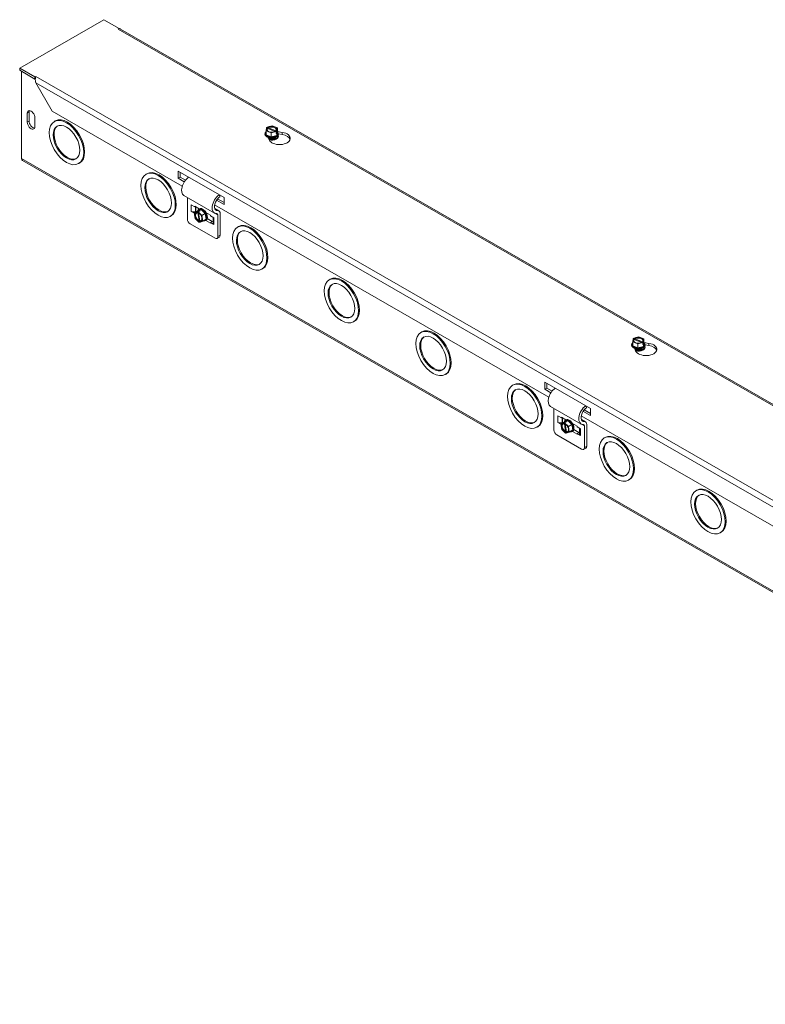
# Model space of a CAD drawing. Units: inches. Extents: x 2.6 to 57.4, y 1.6 to 34.7.
# Drawn here: x 44.9 to 50.9, y 25.7 to 33.7 of the extents above; entities that cross this region are included whole.
import ezdxf

# ---------------------------------------------------------------- set-up
doc = ezdxf.new("R2010")
doc.units = ezdxf.units.IN
doc.header["$LTSCALE"] = 3.5
doc.header["$MEASUREMENT"] = 0
doc.layers.add('Visible (ANSI)', color=7, linetype='Continuous', lineweight=5)
doc.layers.add('Visible Narrow (ANSI)', color=7, linetype='Continuous', lineweight=5)

msp = doc.modelspace()

# ---------------------------------------------------------------- linework, layer by layer
at = {"layer": 'Visible (ANSI)'}
for p, q in [((44.87893, 33.29101), (45.56075, 33.68365)), ((45.56075, 33.68365), (45.68445, 33.61242)), ((45.67666, 33.60794), (45.68445, 33.61242)), ((45.67671, 33.60791), (45.67666, 33.60794)), ((45.67676, 33.60794), (45.67671, 33.60791)), ((45.68445, 33.61242), (45.68445, 33.61085)), ((57.32139, 26.91328), (45.6968, 33.60744)), ((45.00262, 33.21978), (44.87893, 33.29101)), ((44.87893, 33.27313), (44.87893, 33.29101)), ((44.87893, 33.27313), (45.00262, 33.2019)), ((44.89445, 33.26419), (44.89439, 33.26415)), ((44.89439, 33.26415), (45.00541, 33.20022)), ((44.89439, 32.55774), (44.89439, 33.26415)), ((45.00262, 33.21978), (45.0104, 33.22426)), ((45.00262, 33.2019), (45.00262, 33.21978)), ((45.0104, 33.22421), (45.0104, 33.22426)), ((45.0104, 33.22426), (45.01045, 33.22424)), ((45.01045, 33.22424), (45.0104, 33.22421)), ((45.00565, 33.20364), (45.00262, 33.2019)), ((45.01004, 33.17087), (45.14276, 32.941)), ((44.94018, 32.85328), (44.94018, 32.92482)), ((44.95565, 32.93373), (44.95565, 32.86219)), ((45.00205, 32.88919), (45.00205, 32.81765)), ((46.1962, 32.33436), (45.14276, 32.941)), ((45.16738, 32.86259), (45.15971, 32.85817)), ((46.87501, 32.78279), (46.87877, 32.80888)), ((46.88388, 32.80684), (46.87877, 32.80888)), ((46.88376, 32.81302), (46.92488, 32.82419)), ((46.88376, 32.80689), (46.88376, 32.81302)), ((46.88376, 32.81302), (46.88887, 32.81098)), ((46.89321, 32.80638), (46.95317, 32.78243)), ((46.92488, 32.82419), (46.96639, 32.80761)), ((46.96639, 32.80761), (46.96262, 32.78151)), ((46.96639, 32.7747), (46.96639, 32.80761)), ((46.86601, 32.75657), (46.86601, 32.75965)), ((46.91651, 32.76621), (46.87501, 32.78279)), ((46.87501, 32.74988), (46.87501, 32.78279)), ((46.91651, 32.7333), (46.87501, 32.74988)), ((46.94818, 32.77829), (46.88822, 32.80224)), ((46.89911, 32.70851), (46.88862, 32.73106)), ((46.95764, 32.77737), (46.91651, 32.76621)), ((46.91651, 32.7333), (46.91651, 32.76621)), ((46.96221, 32.74571), (46.91651, 32.7333)), ((46.95764, 32.77737), (46.95252, 32.77942)), ((46.95751, 32.78356), (46.96262, 32.78151)), ((46.95764, 32.76021), (46.95764, 32.77737)), ((46.95764, 32.76634), (46.96262, 32.76435)), ((46.96221, 32.76145), (46.95764, 32.76021)), ((46.96639, 32.7747), (46.96221, 32.74571)), ((46.96262, 32.76435), (46.96221, 32.76145)), ((46.96221, 32.74571), (46.96221, 32.76145)), ((46.96262, 32.78151), (46.96262, 32.76435)), ((46.96716, 32.77626), (47.00628, 32.77022)), ((46.97538, 32.75657), (46.97538, 32.75965)), ((47.00628, 32.75234), (46.97538, 32.7571)), ((46.95235, 32.72395), (46.95235, 32.72506)), ((56.78062, 25.70178), (44.90122, 32.54267)), ((45.36387, 32.52137), (45.3562, 32.51696)), ((45.90984, 32.43504), (45.90217, 32.43062)), ((46.16277, 32.45555), (46.534, 32.24177)), ((46.16277, 32.39832), (46.16277, 32.45555)), ((46.16277, 32.39832), (46.17823, 32.40723)), ((46.17823, 32.44664), (46.17823, 32.40723)), ((46.17823, 32.40723), (46.2214, 32.38237)), ((46.21254, 32.36966), (46.16277, 32.39832)), ((46.45726, 32.11623), (46.20977, 32.25874)), ((46.49849, 32.26222), (46.49952, 32.24721)), ((46.23709, 32.24301), (46.23709, 32.06794)), ((46.26919, 32.18291), (46.29703, 32.16688)), ((46.29703, 32.17225), (46.334, 32.15096)), ((46.29703, 32.16688), (46.29703, 32.17225)), ((46.29703, 32.16688), (46.30168, 32.16956)), ((46.30619, 32.16697), (46.30619, 32.12925)), ((49.16605, 30.62414), (46.45817, 32.1835)), ((46.534, 32.18455), (46.47213, 32.22018)), ((46.4825, 32.23202), (46.534, 32.20236)), ((46.534, 32.24177), (46.534, 32.18455)), ((46.10633, 32.09382), (46.09866, 32.0894)), ((46.26919, 32.12926), (46.29382, 32.11508)), ((46.32202, 32.13311), (46.29356, 32.11672)), ((46.29356, 32.11672), (46.31766, 32.12744)), ((46.30064, 32.07216), (46.29356, 32.11672)), ((46.30383, 32.12926), (46.305, 32.12993)), ((46.305, 32.12993), (46.30619, 32.13061)), ((46.305, 32.12993), (46.31075, 32.12662)), ((46.31766, 32.12744), (46.33251, 32.13599)), ((46.31853, 32.12195), (46.31766, 32.12744)), ((46.33198, 32.05435), (46.32174, 32.11872)), ((46.32202, 32.13311), (46.3488, 32.14502)), ((46.33857, 32.13392), (46.32372, 32.12537)), ((46.32372, 32.12537), (46.32459, 32.11988)), ((46.32372, 32.12537), (46.3542, 32.09599)), ((46.32781, 32.11665), (46.33805, 32.05227)), ((46.33354, 32.1507), (46.33088, 32.14917)), ((46.33251, 32.13599), (46.33518, 32.13718)), ((46.33251, 32.13599), (46.33332, 32.13089)), ((46.3488, 32.14502), (46.33518, 32.13718)), ((46.33518, 32.13718), (46.33857, 32.13392)), ((46.3488, 32.14502), (46.38266, 32.11238)), ((46.38266, 32.11238), (46.3542, 32.09599)), ((46.3542, 32.09599), (46.36128, 32.05143)), ((46.38266, 32.11238), (46.38975, 32.06782)), ((46.38767, 32.12005), (46.42464, 32.09876)), ((46.42464, 32.09876), (46.42464, 32.09339)), ((46.45248, 32.07736), (46.42464, 32.09339)), ((46.49307, 32.1336), (46.45914, 32.15315)), ((46.48457, 31.92542), (46.48457, 32.1009)), ((46.50306, 32.11154), (46.50306, 31.93607)), ((46.46137, 31.91196), (46.26029, 32.02775)), ((46.33112, 32.04278), (46.30064, 32.07216)), ((46.33112, 32.04278), (46.33025, 32.04826)), ((46.33637, 32.0458), (46.33112, 32.04278)), ((46.33631, 32.04619), (46.33718, 32.0407)), ((46.36128, 32.05143), (46.33718, 32.0407)), ((46.38975, 32.06782), (46.36128, 32.05143)), ((46.38812, 32.05592), (46.38546, 32.05439)), ((46.42464, 32.03438), (46.38767, 32.05566)), ((46.39833, 32.07082), (46.43847, 32.04771)), ((46.42464, 32.03974), (46.44312, 32.05039)), ((46.42464, 32.03974), (46.42464, 32.03438)), ((46.45248, 32.02371), (46.42464, 32.03974)), ((46.44312, 32.05039), (46.4453, 32.04914)), ((46.4453, 32.08149), (46.4453, 32.03369)), ((46.6523, 32.00748), (46.64463, 32.00306)), ((46.49623, 31.92099), (46.47775, 31.91035)), ((46.8488, 31.66626), (46.84112, 31.66184)), ((47.39476, 31.57992), (47.38709, 31.57551)), ((47.59126, 31.23871), (47.58359, 31.23429)), ((48.13723, 31.15237), (48.12955, 31.14795)), ((49.84485, 31.07257), (49.84862, 31.09866)), ((49.88636, 31.05598), (49.84485, 31.07257)), ((49.84485, 31.03966), (49.84485, 31.07257)), ((49.85373, 31.09662), (49.84862, 31.09866)), ((49.85361, 31.1028), (49.89473, 31.11397)), ((49.85361, 31.09667), (49.85361, 31.1028)), ((49.85361, 31.1028), (49.85872, 31.10076)), ((49.91803, 31.06807), (49.85807, 31.09202)), ((49.86306, 31.09616), (49.92302, 31.07221)), ((49.92748, 31.06715), (49.88636, 31.05598)), ((49.88636, 31.02308), (49.88636, 31.05598)), ((49.89473, 31.11397), (49.93624, 31.09738)), ((49.92748, 31.06715), (49.92237, 31.06919)), ((49.92736, 31.07333), (49.93247, 31.07129)), ((49.92748, 31.04998), (49.92748, 31.06715)), ((49.92748, 31.05612), (49.93247, 31.05412)), ((49.93205, 31.05122), (49.92748, 31.04998)), ((49.93624, 31.06448), (49.93205, 31.03549)), ((49.93247, 31.05412), (49.93205, 31.05122)), ((49.93205, 31.03549), (49.93205, 31.05122)), ((49.93624, 31.09738), (49.93247, 31.07129)), ((49.93247, 31.07129), (49.93247, 31.05412)), ((49.93624, 31.06448), (49.93624, 31.09738)), ((49.93701, 31.06603), (49.97612, 31.06)), ((49.83586, 31.04635), (49.83586, 31.04943)), ((49.88636, 31.02308), (49.84485, 31.03966)), ((49.86896, 30.99829), (49.85846, 31.02084)), ((49.93205, 31.03549), (49.88636, 31.02308)), ((49.9222, 31.01373), (49.9222, 31.01484)), ((49.94523, 31.04635), (49.94523, 31.04943)), ((49.97612, 31.04211), (49.94523, 31.04688)), ((48.33372, 30.81115), (48.32605, 30.80673)), ((49.13262, 30.6881), (49.13262, 30.74533)), ((49.13262, 30.74533), (49.50385, 30.53155)), ((49.14808, 30.73642), (49.14808, 30.69701)), ((48.87969, 30.72481), (48.87202, 30.7204)), ((49.13262, 30.6881), (49.14808, 30.69701)), ((49.18239, 30.65944), (49.13262, 30.6881)), ((49.14808, 30.69701), (49.19125, 30.67215)), ((49.42711, 30.406), (49.17962, 30.54852)), ((49.20694, 30.53279), (49.20694, 30.35772)), ((49.50385, 30.47432), (49.44197, 30.50995)), ((49.45235, 30.52179), (49.50385, 30.49214)), ((49.46834, 30.552), (49.46937, 30.53699)), ((49.50385, 30.53155), (49.50385, 30.47432)), ((49.23903, 30.47269), (49.26687, 30.45666)), ((49.23903, 30.41904), (49.26367, 30.40485)), ((49.29187, 30.42288), (49.2634, 30.4065)), ((49.2634, 30.4065), (49.2875, 30.41722)), ((49.26687, 30.46202), (49.30384, 30.44073)), ((49.26687, 30.45666), (49.26687, 30.46202)), ((49.26687, 30.45666), (49.27153, 30.45934)), ((49.27368, 30.41904), (49.27485, 30.41971)), ((49.27485, 30.41971), (49.27603, 30.42039)), ((49.27485, 30.41971), (49.2806, 30.4164)), ((49.27603, 30.45675), (49.27603, 30.41902)), ((49.2875, 30.41722), (49.30235, 30.42577)), ((49.28838, 30.41173), (49.2875, 30.41722)), ((49.29187, 30.42288), (49.31864, 30.4348)), ((49.30842, 30.4237), (49.29357, 30.41515)), ((49.29357, 30.41515), (49.29444, 30.40966)), ((49.29357, 30.41515), (49.32405, 30.38576)), ((49.30339, 30.44048), (49.30073, 30.43895)), ((49.30235, 30.42577), (49.30503, 30.42696)), ((49.30235, 30.42577), (49.30316, 30.42067)), ((49.31864, 30.4348), (49.30503, 30.42696)), ((49.30503, 30.42696), (49.30842, 30.4237)), ((49.31864, 30.4348), (49.35251, 30.40215)), ((52.13589, 28.91392), (49.42802, 30.47328)), ((49.46292, 30.42338), (49.42898, 30.44292)), ((49.07618, 30.3836), (49.06851, 30.37918)), ((49.27049, 30.36193), (49.2634, 30.4065)), ((49.30097, 30.33255), (49.27049, 30.36193)), ((49.30183, 30.34413), (49.29159, 30.4085)), ((49.29766, 30.40642), (49.30789, 30.34205)), ((49.30097, 30.33255), (49.3001, 30.33804)), ((49.30622, 30.33558), (49.30097, 30.33255)), ((49.30616, 30.33597), (49.30703, 30.33048)), ((49.33113, 30.3412), (49.30703, 30.33048)), ((49.35251, 30.40215), (49.32405, 30.38576)), ((49.32405, 30.38576), (49.33113, 30.3412)), ((49.35959, 30.35759), (49.33113, 30.3412)), ((49.35251, 30.40215), (49.35959, 30.35759)), ((49.35797, 30.3457), (49.35531, 30.34416)), ((49.35752, 30.40983), (49.39448, 30.38854)), ((49.39448, 30.32416), (49.35752, 30.34544)), ((49.36818, 30.36059), (49.40831, 30.33748)), ((49.39448, 30.38854), (49.39448, 30.38317)), ((49.42232, 30.36714), (49.39448, 30.38317)), ((49.39448, 30.32952), (49.41297, 30.34017)), ((49.41297, 30.34017), (49.41515, 30.33891)), ((49.41515, 30.37127), (49.41515, 30.32347)), ((49.45442, 30.2152), (49.45442, 30.39068)), ((49.47291, 30.40132), (49.47291, 30.22585)), ((49.43122, 30.20173), (49.23014, 30.31753)), ((49.39448, 30.32952), (49.39448, 30.32416)), ((49.42232, 30.31349), (49.39448, 30.32952)), ((49.62215, 30.29726), (49.61448, 30.29284)), ((49.46608, 30.21077), (49.4476, 30.20013)), ((49.81864, 29.95604), (49.81097, 29.95162)), ((50.36461, 29.8697), (50.35694, 29.86528)), ((50.56111, 29.52848), (50.55343, 29.52407))]:
    msp.add_line(p, q, dxfattribs=at)
for centre, major_axis, ratio, start_param, end_param in [((45.67676, 33.58111), (0.01637, 0.02843), 0.5780931, 0.2515496, 0.7834645), ((44.97112, 32.907), (-0.02183, 0.03791), 0.5780931, 3.9289245, 7.0705172), ((44.98658, 32.91591), (-0.02183, 0.03791), 0.5780931, 0.3606385, 0.7873319), ((45.26563, 32.69198), (-0.09825, 0.17061), 0.5780931, 3.1415927, 6.2831853), ((44.97112, 32.83547), (0.02183, -0.03791), 0.5780931, 3.9289245, 7.0705172), ((44.98658, 32.84438), (0.02183, -0.03791), 0.5780931, 3.9289245, 5.9225468), ((45.26563, 32.69198), (-0.07641, 0.1327), 0.5780931, 0.0500278, 3.0915648), ((46.9207, 32.7952), (-0.042, 0), 0.5758617, 5.7810492, 8.7139299), ((46.9207, 32.7952), (0.042, 0), 0.5758617, 5.7810492, 8.7139299), ((46.9207, 32.79234), (0.03675, 0), 0.5758617, 5.7960238, 8.6989552), ((46.9207, 32.75965), (0.05469, 0), 0.5758617, 2.5598311, 6.8649468), ((46.9207, 32.75657), (-0.05469, 0), 0.5758617, 0, 3.1415927), ((46.9207, 32.76229), (-0.05052, 0), 0.5758617, 5.8424799, 6.7238908), ((46.9207, 32.76229), (0.05052, 0), 0.5758617, 3.5822981, 4.6294957), ((46.9207, 32.79234), (-0.03675, 0), 0.5758617, 5.7960238, 8.6989552), ((46.9207, 32.73282), (-0.03166, 0), 0.5758617, 0.1107606, 3.0308321), ((46.9207, 32.73393), (0.03166, 0), 0.5758617, 3.3208362, 6.1039418), ((46.9207, 32.72506), (-0.03166, 0), 0.5758617, 6.068588, 6.0796829), ((46.98363, 32.72155), (0.0875, 0), 0.5758617, 3.403392, 7.5921822), ((46.9207, 32.7417), (0.03166, 0), 0.5758617, 4.0831171, 5.3416609), ((46.9207, 32.74281), (-0.03166, 0), 0.5758617, 1.2136843, 1.9279084), ((46.9207, 32.76229), (0.05052, 0), 0.5758617, 4.6294957, 5.6766932), ((46.9207, 32.72506), (0.03166, 0), 0.5758617, 5.447871, 6.4977827), ((46.9207, 32.76229), (0.05052, 0), 0.5758617, 5.6766932, 6.7238908), ((46.98363, 32.70367), (0.0875, 0), 0.5758617, 0.1784066, 1.3089969), ((46.9207, 32.72506), (-0.03166, 0), 0.5758617, 0.7271012, 0.8353143), ((46.9207, 32.72395), (0.03166, 0), 0.5758617, 5.6153479, 6.2831853), ((44.9176, 32.5711), (-0.01637, -0.02843), 0.5780931, 5.4958534, 6.2831853), ((46.00809, 32.26443), (-0.09825, 0.17061), 0.5780931, 3.1415927, 6.2831853), ((46.25557, 32.33827), (-0.0458, -0.07953), 0.5780931, 4.0653366, 6.2831853), ((46.00809, 32.26443), (-0.07641, 0.1327), 0.5780931, 0.0500278, 3.0915648), ((46.50306, 32.19575), (-0.0458, -0.07953), 0.5780931, 4.0653366, 6.6304768), ((46.50306, 32.19575), (-0.03275, -0.05687), 0.5780931, 4.0013219, 4.589598), ((46.50306, 32.19575), (-0.03275, -0.05687), 0.5780931, 4.654622, 6.6304768), ((46.28651, 32.13924), (-0.0245, 0), 0.5758617, 0.7853982, 2.3561945), ((46.32742, 32.08407), (-0.02096, 0.0364), 0.5780931, 5.8037747, 8.7366554), ((46.3299, 32.0855), (-0.01834, 0.03185), 0.5780931, 5.8187493, 8.7216807), ((46.35817, 32.10178), (-0.02729, 0.04739), 0.5780931, 2.5433488, 6.8814292), ((46.35588, 32.10046), (-0.02521, 0.04378), 0.5780931, 5.6994187, 6.7466163), ((46.32742, 32.08407), (0.02096, -0.0364), 0.5780931, 5.8037747, 8.7366554), ((46.3299, 32.0855), (0.01834, -0.03185), 0.5780931, 5.8187493, 8.7216807), ((46.36083, 32.10331), (0.02729, -0.04739), 0.5780931, 0, 3.1415927), ((46.35588, 32.10046), (-0.02521, 0.04378), 0.5780931, 4.6522212, 5.6994187), ((46.35588, 32.10046), (-0.02521, 0.04378), 0.5780931, 3.6050236, 4.6522212), ((46.37273, 32.11017), (0.0158, -0.02743), 0.5780931, 1.2429385, 1.5827444), ((46.37369, 32.11072), (-0.0158, 0.02743), 0.5780931, 4.0993202, 4.6651027), ((46.46911, 32.09199), (0.01092, 0.01896), 0.5780931, 5.4958534, 6.6304768), ((46.46911, 32.09199), (0.02396, 0.04161), 0.5780931, 5.4958534, 6.6304768), ((46.26029, 32.05458), (-0.01637, 0.02843), 0.5780931, 0.7873319, 2.3581282), ((46.35588, 32.10046), (0.02521, -0.04378), 0.5780931, 5.8197544, 6.7466163), ((46.4698, 32.03369), (-0.0245, 0), 0.5758617, 0, 0.7853982), ((46.75055, 31.83687), (-0.09825, 0.17061), 0.5780931, 3.1415927, 6.2831853), ((46.47986, 31.94943), (0.01637, -0.02843), 0.5780931, 0, 0.7873319), ((46.75055, 31.83687), (-0.07641, 0.1327), 0.5780931, 0.0500278, 3.0915648), ((46.46137, 31.93878), (0.01637, -0.02843), 0.5780931, 5.4997209, 7.0705172), ((47.49301, 31.40932), (-0.09825, 0.17061), 0.5780931, 3.1415927, 6.2831853), ((47.49301, 31.40932), (-0.07641, 0.1327), 0.5780931, 0.0500278, 3.0915648), ((48.23547, 30.98176), (-0.09825, 0.17061), 0.5780931, 3.1415927, 6.2831853), ((48.23547, 30.98176), (-0.07641, 0.1327), 0.5780931, 0.0500278, 3.0915648), ((49.89055, 31.04943), (0.05469, 0), 0.5758617, 2.5598311, 6.8649468), ((49.89055, 31.05207), (-0.05052, 0), 0.5758617, 5.8424799, 6.7238908), ((49.89055, 31.08498), (-0.042, 0), 0.5758617, 5.7810492, 8.7139299), ((49.89055, 31.08211), (-0.03675, 0), 0.5758617, 5.7960238, 8.6989552), ((49.89055, 31.08498), (0.042, 0), 0.5758617, 5.7810492, 8.7139299), ((49.89055, 31.08211), (0.03675, 0), 0.5758617, 5.7960238, 8.6989552), ((49.95348, 31.01133), (0.0875, 0), 0.5758617, 3.403392, 7.5921822), ((49.89055, 31.05207), (0.05052, 0), 0.5758617, 5.6766932, 6.7238908), ((49.89055, 31.04635), (-0.05469, 0), 0.5758617, 0, 3.1415927), ((49.89055, 31.05207), (0.05052, 0), 0.5758617, 3.5822981, 4.6294957), ((49.89055, 31.0226), (-0.03166, 0), 0.5758617, 0.1107606, 3.0308321), ((49.89055, 31.02371), (0.03166, 0), 0.5758617, 3.3208362, 6.1039418), ((49.89055, 31.01484), (-0.03166, 0), 0.5758617, 6.068588, 6.0796829), ((49.89055, 31.01484), (-0.03166, 0), 0.5758617, 0.7271012, 0.8353143), ((49.89055, 31.03147), (0.03166, 0), 0.5758617, 4.0831171, 5.3416609), ((49.89055, 31.03258), (-0.03166, 0), 0.5758617, 1.2136843, 1.9279084), ((49.89055, 31.05207), (0.05052, 0), 0.5758617, 4.6294957, 5.6766932), ((49.89055, 31.01484), (0.03166, 0), 0.5758617, 5.447871, 6.4977827), ((49.89055, 31.01373), (0.03166, 0), 0.5758617, 5.6153479, 6.2831853), ((49.95348, 30.99344), (0.0875, 0), 0.5758617, 0.1784066, 1.3089969), ((48.97794, 30.5542), (-0.09825, 0.17061), 0.5780931, 3.1415927, 6.2831853), ((48.97794, 30.5542), (-0.07641, 0.1327), 0.5780931, 0.0500278, 3.0915648), ((49.22542, 30.62805), (-0.0458, -0.07953), 0.5780931, 4.0653366, 6.2831853), ((49.4729, 30.48553), (-0.0458, -0.07953), 0.5780931, 4.0653366, 6.6304768), ((49.4729, 30.48553), (-0.03275, -0.05687), 0.5780931, 4.654622, 6.6304768), ((49.4729, 30.48553), (-0.03275, -0.05687), 0.5780931, 4.0013219, 4.589598), ((49.25636, 30.42901), (-0.0245, 0), 0.5758617, 0.7853982, 2.3561945), ((49.29727, 30.37385), (-0.02096, 0.0364), 0.5780931, 5.8037747, 8.7366554), ((49.32802, 30.39156), (-0.02729, 0.04739), 0.5780931, 2.5433488, 6.8814292), ((49.32573, 30.39024), (-0.02521, 0.04378), 0.5780931, 5.6994187, 6.7466163), ((49.33068, 30.39309), (0.02729, -0.04739), 0.5780931, 0, 3.1415927), ((49.32573, 30.39024), (-0.02521, 0.04378), 0.5780931, 4.6522212, 5.6994187), ((49.43896, 30.38177), (0.02396, 0.04161), 0.5780931, 5.4958534, 6.6304768), ((49.23014, 30.34436), (-0.01637, 0.02843), 0.5780931, 0.7873319, 2.3581282), ((49.29974, 30.37527), (-0.01834, 0.03185), 0.5780931, 5.8187493, 8.7216807), ((49.29727, 30.37385), (0.02096, -0.0364), 0.5780931, 5.8037747, 8.7366554), ((49.29974, 30.37527), (0.01834, -0.03185), 0.5780931, 5.8187493, 8.7216807), ((49.32573, 30.39024), (0.02521, -0.04378), 0.5780931, 5.8197544, 6.7466163), ((49.32573, 30.39024), (-0.02521, 0.04378), 0.5780931, 3.6050236, 4.6522212), ((49.34258, 30.39994), (0.0158, -0.02743), 0.5780931, 1.2429385, 1.5827444), ((49.34354, 30.4005), (-0.0158, 0.02743), 0.5780931, 4.0993202, 4.6651027), ((49.43896, 30.38177), (0.01092, 0.01896), 0.5780931, 5.4958534, 6.6304768), ((49.43965, 30.32347), (-0.0245, 0), 0.5758617, 0, 0.7853982), ((49.7204, 30.12665), (-0.07641, 0.1327), 0.5780931, 0.0500278, 3.0915648), ((49.7204, 30.12665), (-0.09825, 0.17061), 0.5780931, 3.1415927, 6.2831853), ((49.43122, 30.22856), (0.01637, -0.02843), 0.5780931, 5.4997209, 7.0705172), ((49.44971, 30.23921), (0.01637, -0.02843), 0.5780931, 0, 0.7873319), ((50.46286, 29.69909), (-0.09825, 0.17061), 0.5780931, 3.1415927, 6.2831853), ((50.46286, 29.69909), (-0.07641, 0.1327), 0.5780931, 0.0500278, 3.0915648)]:
    msp.add_ellipse(centre, major_axis=major_axis, ratio=ratio, start_param=start_param, end_param=end_param, dxfattribs=at)
for centre, major_axis in [((45.25795, 32.68756), (-0.09825, 0.17061)), ((45.25795, 32.68756), (-0.07641, 0.1327)), ((46.00042, 32.26001), (-0.09825, 0.17061)), ((46.00042, 32.26001), (-0.07641, 0.1327)), ((46.74288, 31.83245), (-0.09825, 0.17061)), ((46.74288, 31.83245), (-0.07641, 0.1327)), ((47.48534, 31.4049), (-0.09825, 0.17061)), ((47.48534, 31.4049), (-0.07641, 0.1327)), ((48.2278, 30.97734), (-0.09825, 0.17061)), ((48.2278, 30.97734), (-0.07641, 0.1327)), ((48.97026, 30.54979), (-0.09825, 0.17061)), ((48.97026, 30.54979), (-0.07641, 0.1327)), ((49.71273, 30.12223), (-0.09825, 0.17061)), ((49.71273, 30.12223), (-0.07641, 0.1327)), ((50.45519, 29.69468), (-0.09825, 0.17061)), ((50.45519, 29.69468), (-0.07641, 0.1327))]:
    msp.add_ellipse(centre, major_axis=major_axis, ratio=0.5780931, dxfattribs=at)
msp.add_open_spline([(45.69676, 33.6074), (45.69418, 33.60891), (45.69143, 33.61013), (45.68853, 33.61101)], degree=3, dxfattribs=at)
for points, knots in [([(45.0104, 33.22421), (45.00715, 33.21604), (45.00412, 33.20179), (45.00584, 33.18739), (45.00651, 33.18172), (45.00789, 33.17607), (45.01004, 33.17087)], [0, 0, 0, 0, 1.1271971, 1.1271971, 1.1271971, 1.5707963, 1.5707963, 1.5707963, 1.5707963]), ([(46.96201, 32.72249), (46.96037, 32.72067), (46.95805, 32.71876), (46.95223, 32.71529), (46.94879, 32.71373), (46.94099, 32.71115), (46.93662, 32.71015), (46.92739, 32.70888), (46.92252, 32.70864), (46.91287, 32.70898), (46.90809, 32.70956), (46.90147, 32.71098), (46.8994, 32.71153), (46.89742, 32.71215)], [5.9748424, 5.9748424, 5.9748424, 5.9748424, 6.2659013, 6.2659013, 6.5472432, 6.5472432, 6.8354893, 6.8354893, 7.1293467, 7.1293467, 7.4245593, 7.4245593, 7.56665, 7.56665, 7.56665, 7.56665]), ([(49.93185, 31.01227), (49.93022, 31.01045), (49.9279, 31.00854), (49.92208, 31.00507), (49.91864, 31.00351), (49.91084, 31.00093), (49.90647, 30.99992), (49.89723, 30.99866), (49.89237, 30.99842), (49.88272, 30.99876), (49.87794, 30.99934), (49.87132, 31.00076), (49.86924, 31.0013), (49.86727, 31.00192)], [5.9748424, 5.9748424, 5.9748424, 5.9748424, 6.2659013, 6.2659013, 6.5472432, 6.5472432, 6.8354893, 6.8354893, 7.1293467, 7.1293467, 7.4245593, 7.4245593, 7.56665, 7.56665, 7.56665, 7.56665])]:
    msp.add_open_spline(points, degree=3, knots=knots, dxfattribs=at)
for points, weights in [([(46.88822, 32.80224), (46.8862, 32.80439), (46.88388, 32.80684)], [1, 1.00225775035, 1]), ([(46.88887, 32.81098), (46.89118, 32.80853), (46.89321, 32.80638)], [1, 1.00225775038, 1]), ([(46.95252, 32.77942), (46.95021, 32.77881), (46.94818, 32.77829)], [1, 1.00225775035, 1]), ([(46.95317, 32.78243), (46.9552, 32.78295), (46.95751, 32.78356)], [1, 1.00225775031, 1]), ([(46.32174, 32.11872), (46.32025, 32.12023), (46.31853, 32.12195)], [1, 1.00225775035, 1]), ([(46.32459, 32.11988), (46.32631, 32.11816), (46.32781, 32.11665)], [1, 1.00225775038, 1]), ([(46.33025, 32.04826), (46.33117, 32.05151), (46.33198, 32.05435)], [1, 1.00225775035, 1]), ([(46.33805, 32.05227), (46.33724, 32.04944), (46.33631, 32.04619)], [1, 1.00225775031, 1]), ([(49.85807, 31.09202), (49.85605, 31.09416), (49.85373, 31.09662)], [1, 1.00225775035, 1]), ([(49.85872, 31.10076), (49.86103, 31.0983), (49.86306, 31.09616)], [1, 1.00225775038, 1]), ([(49.92237, 31.06919), (49.92006, 31.06859), (49.91803, 31.06807)], [1, 1.00225775035, 1]), ([(49.92302, 31.07221), (49.92505, 31.07273), (49.92736, 31.07333)], [1, 1.00225775031, 1]), ([(49.29159, 30.4085), (49.29009, 30.41001), (49.28838, 30.41173)], [1, 1.00225775035, 1]), ([(49.29444, 30.40966), (49.29616, 30.40793), (49.29766, 30.40642)], [1, 1.00225775038, 1]), ([(49.3001, 30.33804), (49.30102, 30.34129), (49.30183, 30.34413)], [1, 1.00225775035, 1]), ([(49.30789, 30.34205), (49.30709, 30.33921), (49.30616, 30.33597)], [1, 1.00225775031, 1])]:
    msp.add_rational_spline(points, weights, degree=2, dxfattribs=at)
at = {"layer": 'Visible Narrow (ANSI)'}
for p, q in [((57.30867, 26.90957), (45.67676, 33.60794)), ((45.0104, 33.22421), (56.64231, 26.52584)), ((56.604, 26.49435), (45.01004, 33.17087)), ((44.94018, 32.92482), (44.95565, 32.93373)), ((44.94018, 32.85328), (44.95565, 32.86219)), ((47.00628, 32.77022), (47.00628, 32.75234)), ((44.89439, 32.55774), (56.77379, 25.71685)), ((46.26919, 32.18291), (46.26919, 32.12926)), ((46.30383, 32.12926), (46.30383, 32.16832)), ((46.48345, 32.13583), (46.46107, 32.14872)), ((46.48457, 32.1009), (46.46143, 32.11422)), ((46.45248, 32.02371), (46.45248, 32.07736)), ((46.50306, 31.93607), (46.48457, 31.92542)), ((49.97612, 31.06), (49.97612, 31.04211)), ((49.23903, 30.47269), (49.23903, 30.41904)), ((49.27368, 30.41904), (49.27368, 30.4581)), ((49.4533, 30.42561), (49.43092, 30.4385)), ((49.42232, 30.31349), (49.42232, 30.36714)), ((49.45442, 30.39068), (49.43128, 30.404)), ((49.47291, 30.22585), (49.45442, 30.2152))]:
    msp.add_line(p, q, dxfattribs=at)
for centre, major_axis, ratio, start_param, end_param in [((46.9207, 32.73868), (0.0553, 0), 0.5758617, 4.3024577, 6.5882179), ((46.9207, 32.73671), (-0.02578, 0), 0.5758617, 0.6932032, 2.4483894), ((46.9207, 32.73479), (0.0465, 0), 0.5758617, 5.80613, 6.4552079), ((46.9207, 32.72783), (-0.02578, 0), 0.5758617, 0.6272439, 2.5143487), ((46.37801, 32.1132), (0.01287, -0.02234), 0.5780931, 0.7082107, 1.4166253), ((49.89055, 31.02846), (0.0553, 0), 0.5758617, 4.3024577, 6.5882179), ((49.89055, 31.01761), (-0.02578, 0), 0.5758617, 0.6272439, 2.5143487), ((49.89055, 31.02648), (-0.02578, 0), 0.5758617, 0.6932032, 2.4483894), ((49.89055, 31.02457), (0.0465, 0), 0.5758617, 5.80613, 6.4552079), ((49.34786, 30.40298), (0.01287, -0.02234), 0.5780931, 0.7082107, 1.4166253)]:
    msp.add_ellipse(centre, major_axis=major_axis, ratio=ratio, start_param=start_param, end_param=end_param, dxfattribs=at)

doc.saveas('drawing.dxf')
